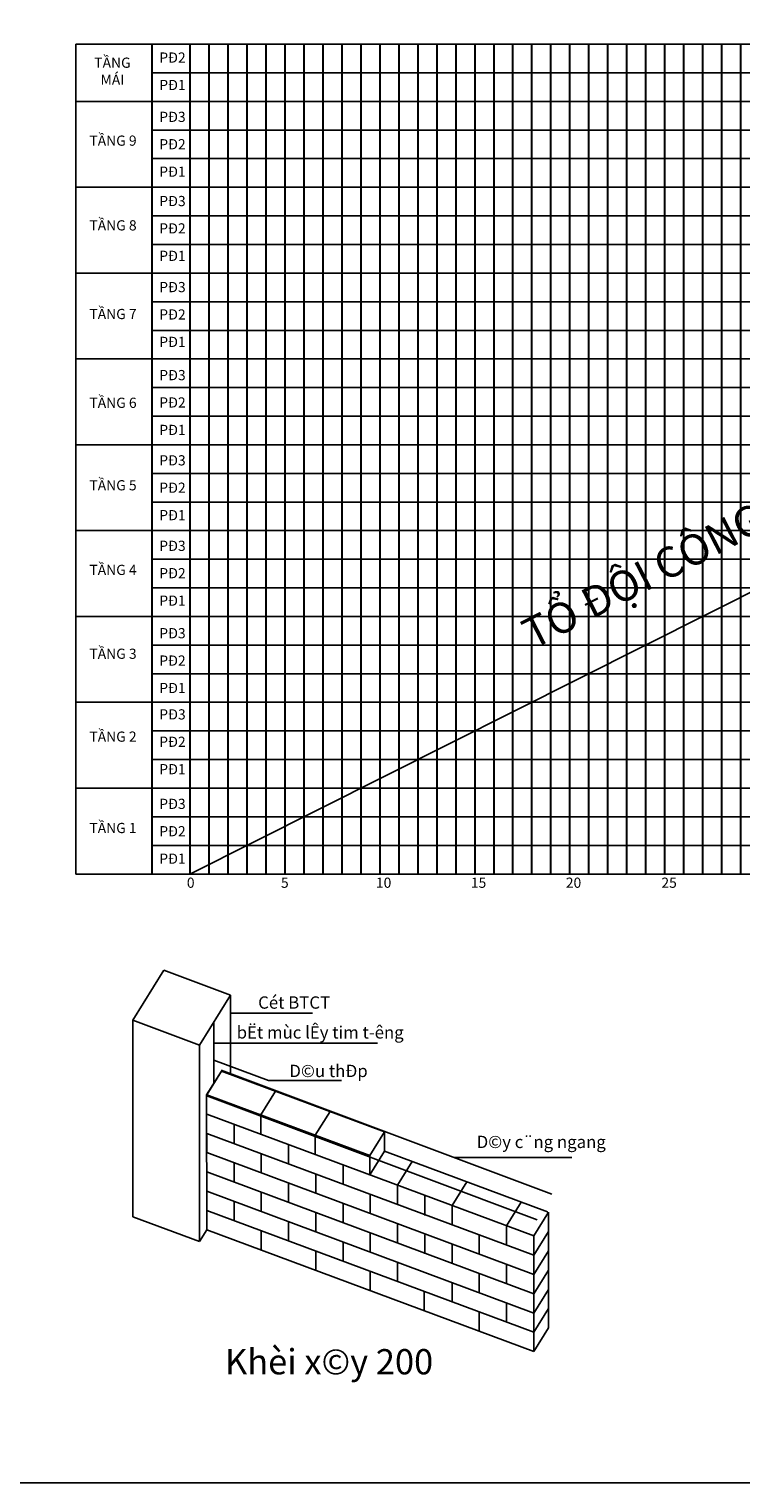
# Model space of a CAD drawing. Units: millimetres. Extents: x -788089 to 6126628, y -1301552 to -1139635.
# Drawn here: x -149636 to -113789, y -1301552 to -1228379 of the extents above; entities that cross this region are included whole.
import ezdxf

# ---------------------------------------------------------------- set-up
doc = ezdxf.new("R2010")
doc.units = ezdxf.units.MM
doc.header["$LTSCALE"] = 50
for name, color, linetype in [('035', 3, 'Continuous'), ('4_Dimension', 8, 'Continuous'), ('C', 2, 'Continuous'), ('CAT', 7, 'Continuous'), ('CHU', 3, 'Continuous'), ('Chu va so', 7, 'Continuous'), ('cua', 142, 'Continuous'), ('mo', 251, 'Continuous'), ('net cat', 6, 'Continuous'), ('net dam', 4, 'Continuous'), ('net vua', 2, 'Continuous'), ('T5', 3, 'Continuous')]:
    doc.layers.add(name, color=color, linetype=linetype)
doc.styles.add('123', font='arial.ttf', dxfattribs={"height": 2.5})
doc.styles.add('700H', font='txt', dxfattribs={"height": 700})
doc.styles.add('AH', font='txt')
doc.styles.add('GHICHUCOC', font='vntimeh.shx', dxfattribs={"width": 0.85, "bigfont": 'vns.shx'})
doc.styles.get("Standard").update_dxf_attribs({"font": 'arial.ttf'})

# ---------------------------------------------------------------- blocks, each defined once
blk = doc.blocks.new('sdfdsfds')
at = {"color": 5}
for p, q in [((1052145, 398980), (1052145, 397368)), ((1054387, 398144), (1054387, 399758)), ((1049857, 396598), (1049857, 398216)), ((1058964, 396443), (1058964, 398058)), ((1054433, 394898), (1054433, 396512)), ((1056721, 397277), (1056721, 395664)), ((1052145, 395745), (1052145, 394133)), ((1061298, 395573), (1061298, 393961)), ((1063540, 394740), (1063540, 396354)), ((1049857, 393364), (1049857, 394981)), ((1056721, 394042), (1056721, 392430)), ((1059010, 393197), (1059010, 394811)), ((1054433, 391663), (1054433, 393277)), ((1063581, 391491), (1063581, 393106)), ((1065864, 393873), (1065864, 392261)), ((1068152, 391337), (1068152, 392952)), ((1049857, 390129), (1049857, 391746)), ((1052145, 392511), (1052145, 390898)), ((1059010, 389962), (1059010, 391577)), ((1061298, 392338), (1061298, 390726)), ((1070440, 392170), (1070440, 390557)), ((1056721, 390807), (1056721, 389195)), ((1065864, 390638), (1065864, 389026)), ((1075017, 390466), (1075017, 388854)), ((1054433, 388428), (1054433, 390043)), ((1061298, 389103), (1061298, 387491)), ((1063581, 388257), (1063581, 389871)), ((1068152, 388103), (1068152, 389717)), ((1072729, 388090), (1072729, 389704)), ((1059010, 386728), (1059010, 388342)), ((1070440, 388935), (1070440, 387323)), ((1077305, 386390), (1077305, 388004)), ((1063581, 385022), (1063581, 386636)), ((1065864, 387404), (1065864, 385791)), ((1075017, 387231), (1075017, 385619)), ((1070440, 385700), (1070440, 384088)), ((1072729, 384855), (1072729, 386470)), ((1068092, 383341), (1068092, 384955)), ((1077305, 383155), (1077305, 384769)), ((1072729, 381621), (1072729, 383235)), ((1075017, 383996), (1075017, 382384)), ((1077305, 379920), (1077305, 381534))]:
    blk.add_line(p, q, dxfattribs=at)
at = {"layer": 'net cat'}
for p, q in [((1050463, 407586), (1050463, 402426)), ((1050463, 404349), (1055035, 402646)), ((1051075, 403522), (1078817, 393118)), ((1049857, 401357), (1077599, 390953))]:
    blk.add_line(p, q, dxfattribs=at)
at = {"layer": 'net dam'}
for p, q in [((1043639, 407706), (1046255, 411893)), ((1051856, 409807), (1046255, 411893)), ((1049235, 405626), (1051856, 409807)), ((1051856, 409807), (1051856, 403150)), ((1043639, 391221), (1043639, 407706)), ((1043639, 407706), (1049235, 405626)), ((1049235, 405626), (1049235, 389141)), ((1049847, 401454), (1051090, 403435)), ((1049857, 401450), (1051099, 403437)), ((1049847, 401454), (1049857, 390129)), ((1054387, 399758), (1055630, 401745)), ((1058964, 398058), (1060207, 400044)), ((1063540, 396354), (1064783, 398341)), ((1078538, 391595), (1078538, 381896)), ((1049235, 389141), (1043639, 391221)), ((1049235, 389141), (1049857, 390131)), ((1049857, 390129), (1077295, 379915)), ((1077295, 379915), (1077295, 389614))]:
    blk.add_line(p, q, dxfattribs=at)
at = {"layer": 'net vua'}
for p, q in [((1051099, 403432), (1064780, 398336)), ((1049857, 401450), (1063540, 396354)), ((1049857, 399833), (1077295, 389614)), ((1049857, 398216), (1077295, 387997)), ((1052145, 398174), (1052145, 397368)), ((1064780, 396723), (1064780, 398337)), ((1049857, 396598), (1077295, 386379)), ((1064780, 396723), (1063540, 394740)), ((1064780, 396717), (1078461, 391622)), ((1054433, 395704), (1054433, 394898)), ((1067104, 395854), (1065864, 393871)), ((1077295, 384762), (1049857, 394981)), ((1052145, 394939), (1052145, 394133)), ((1071680, 394149), (1070440, 392167)), ((1077295, 383144), (1049857, 393364)), ((1077295, 381532), (1049857, 391746)), ((1052145, 391705), (1052145, 390898)), ((1054433, 392469), (1054433, 391663)), ((1076257, 392445), (1075017, 390462)), ((1078538, 391595), (1077295, 389614)), ((1054433, 389234), (1054433, 388428)), ((1078538, 389983), (1077295, 387997)), ((1078538, 388366), (1077295, 386379)), ((1078538, 386748), (1077295, 384762)), ((1078538, 385131), (1077295, 383144)), ((1077305, 381534), (1078548, 383516)), ((1077305, 379920), (1078548, 381901))]:
    blk.add_line(p, q, dxfattribs=at)
blk = doc.blocks.new('fffffff')
at = {"layer": 'Chu va so'}
for p, q in [((459641, 32813), (464223, 32813)), ((458712, 31136), (467859, 31136)), ((461760, 29038), (465852, 29038)), ((472157, 24732), (478728, 24732))]:
    blk.add_line(p, q, dxfattribs=at)
at = {"layer": 'T5', "color": 2, "xscale": 0.6666666666569654, "yscale": 0.6666666666569654, "zscale": 0.6666666666569654}
blk.add_blockref('sdfdsfds', (-241597, -239393), dxfattribs=at)
at = {"layer": 'C', "lineweight": 18, "ltscale": 5, "insert": (459326, 14020), "char_height": 1412.43, "attachment_point": 1, "style": '123'}
blk.add_mtext('{\\f.VnArialH|b0|i0|c0|p34;\\C3;Khèi x©y 200}', dxfattribs=at)
at = {"layer": 'Chu va so', "char_height": 688.54, "attachment_point": 1}
for s, insert, width in [('{\\f.VnArial NarrowH|b0|i0|c0|p34;Cét BTCT}', (461183, 33745), 5393.95), ('{\\f.VnArial NarrowH|b0|i0|c0|p34;bËt mùc lÊy tim t\xadêng}', (459981, 32076), 11887.83), ('{\\f.VnArial NarrowH|b0|i0|c0|p34;D©u thÐp}', (462929, 29920), 5393.95), ('{\\f.VnArial NarrowH|b0|i0|c0|p34;D©y c¨ng ngang}', (473410, 25951), 10415.15)]:
    blk.add_mtext(s, dxfattribs=dict(at, insert=insert, width=width))
blk = doc.blocks.new('13')
at = {"color": 3}
blk.add_lwpolyline([(468133, -1153052), (678133, -1153052), (678133, -1301552), (468133, -1301552)], close=True, dxfattribs=at)
at = {"layer": '035', "linetype": 'ByBlock', "lineweight": 18, "ltscale": 5, "insert": (652082, -1286629), "char_height": 1500, "width": 24543.97, "attachment_point": 1, "style": '123'}
blk.add_mtext('\\pi1502.7;{\\fTimes New Roman|b1|i0|c0|p18;ĐỒ ÁN TỐT NGHIỆP}', dxfattribs=at)
blk = doc.blocks.new('124')
at = {"layer": '4_Dimension', "color": 2}
blk.add_blockref('13', (0, 0), dxfattribs=at)

msp = doc.modelspace()

# ---------------------------------------------------------------- linework, layer by layer
at = {"color": 2}
for p, q in [((-147280, -1229140), (-60193.7, -1229140)), ((-147280, -1229140), (-147280, -1270904.7)), ((-147280, -1232020.3), (-60193.7, -1232020.3)), ((-147280, -1236340.8), (-60193.7, -1236340.8)), ((-147280, -1240661.3), (-60193.7, -1240661.3)), ((-147280, -1244981.8), (-60193.7, -1244981.8)), ((-147280, -1249302.3), (-60193.7, -1249302.3)), ((-147280, -1253622.7), (-60193.7, -1253622.7)), ((-147280, -1257943.2), (-60193.7, -1257943.2)), ((-147280, -1262263.7), (-60193.7, -1262263.7)), ((-147280, -1266584.2), (-60193.7, -1266584.2)), ((-147280, -1270904.7), (-59487.3, -1270904.7))]:
    msp.add_line(p, q, dxfattribs=at)
at = {"color": 4}
msp.add_line((-60193.7, -1229140), (-143454.6, -1229140), dxfattribs=at)
at = {"layer": 'CAT', "color": 1}
msp.add_line((-141541.9, -1270904.7), (-60193.7, -1230070.7), dxfattribs=at)
at = {"layer": 'cua', "color": 0, "linetype": 'ByBlock', "lineweight": 30}
for p, q in [((-143454.6, -1229140), (-143454.6, -1270904.7)), ((-141541.9, -1229140), (-141541.9, -1270904.7)), ((-140585.6, -1229140), (-140585.6, -1270904.7)), ((-139629.2, -1229140), (-139629.2, -1270904.7)), ((-138672.9, -1229140), (-138672.9, -1270904.7)), ((-137716.5, -1229140), (-137716.5, -1270904.7)), ((-136760.2, -1229140), (-136760.2, -1270904.7)), ((-135803.8, -1229140), (-135803.8, -1270904.7)), ((-134847.5, -1229140), (-134847.5, -1270904.7)), ((-133891.1, -1229140), (-133891.1, -1270904.7)), ((-132934.8, -1229140), (-132934.8, -1270904.7)), ((-131978.4, -1229140), (-131978.4, -1270904.7)), ((-131022.1, -1229140), (-131022.1, -1270904.7)), ((-130065.7, -1229140), (-130065.7, -1270904.7)), ((-129109.4, -1229140), (-129109.4, -1270904.7)), ((-128153, -1229140), (-128153, -1270904.7)), ((-127196.7, -1229140), (-127196.7, -1270904.7)), ((-126240.3, -1229140), (-126240.3, -1270904.7)), ((-125284, -1229140), (-125284, -1270904.7)), ((-124327.6, -1229140), (-124327.6, -1270904.7)), ((-123371.3, -1229140), (-123371.3, -1270904.7)), ((-122414.9, -1229140), (-122414.9, -1270904.7)), ((-121458.6, -1229140), (-121458.6, -1270904.7)), ((-120502.2, -1229140), (-120502.2, -1270904.7)), ((-119545.9, -1229140), (-119545.9, -1270904.7)), ((-118589.5, -1229140), (-118589.5, -1270904.7)), ((-117633.2, -1229140), (-117633.2, -1270904.7)), ((-116676.8, -1229140), (-116676.8, -1270904.7)), ((-115720.5, -1229140), (-115720.5, -1270904.7)), ((-114764.1, -1229140), (-114764.1, -1270904.7)), ((-113807.8, -1229140), (-113807.8, -1270904.7))]:
    msp.add_line(p, q, dxfattribs=at)
at = {"layer": 'mo', "color": 7, "linetype": 'ByBlock'}
for p, q in [((-143454.6, -1229140), (-60193.7, -1229140)), ((-143454.6, -1230580.2), (-60193.7, -1230580.2)), ((-143454.6, -1233460.5), (-60193.7, -1233460.5)), ((-143454.6, -1234900.6), (-60193.7, -1234900.6)), ((-143454.6, -1237781), (-60193.7, -1237781)), ((-143454.6, -1239221.1), (-60193.7, -1239221.1)), ((-143454.6, -1242101.5), (-60193.7, -1242101.5)), ((-143454.6, -1243541.6), (-60193.7, -1243541.6)), ((-143454.6, -1246421.9), (-60193.7, -1246421.9)), ((-143454.6, -1247862.1), (-60193.7, -1247862.1)), ((-143454.6, -1250742.4), (-60193.7, -1250742.4)), ((-143454.6, -1252182.6), (-60193.7, -1252182.6)), ((-143454.6, -1252182.6), (-60193.7, -1252182.6)), ((-143454.6, -1255062.9), (-60193.7, -1255062.9)), ((-143454.6, -1256503.1), (-60193.7, -1256503.1)), ((-143454.6, -1259383.4), (-60193.7, -1259383.4)), ((-143454.6, -1260823.6), (-60193.7, -1260823.6)), ((-143454.6, -1263703.9), (-60193.7, -1263703.9)), ((-143454.6, -1265144), (-60193.7, -1265144)), ((-143454.6, -1268024.4), (-60193.7, -1268024.4)), ((-143454.6, -1269464.5), (-60193.7, -1269464.5))]:
    msp.add_line(p, q, dxfattribs=at)

# ---------------------------------------------------------------- block references
at = {"xscale": 0.8999999999996362, "yscale": 0.8999999999996362, "zscale": 0.8999999999996362}
msp.add_blockref('fffffff', (-553164.4, -1307434), dxfattribs=at)
at = {"layer": '4_Dimension', "color": 2}
for p in [(-1050000, 0), (-840000, 0), (-630000, 0)]:
    msp.add_blockref('124', p, dxfattribs=at)

# ---------------------------------------------------------------- texts
at = {"color": 1, "char_height": 1034.88, "width": 14355.515, "attachment_point": 2, "line_spacing_factor": 1.2, "style": 'GHICHUCOC'}
for insert in [(-415264.7, -1252052.5), (-415327.1, -1278756)]:
    msp.add_mtext('\\pi1471;{\\f.VnArialH|b0|i0|c0|p34;®µO Vµ SöA  B»NG \\P\\pi0;THñ C¤NG} ', dxfattribs=dict(at, insert=insert))
at = {"layer": '035', "linetype": 'ByBlock', "lineweight": 18, "ltscale": 5, "char_height": 1000, "width": 15857.48, "attachment_point": 1, "style": '123'}
for insert in [(-416086.9, -1290547.8), (-206086.9, -1290547.8)]:
    msp.add_mtext('\\pi4899.5;{\\fTimes New Roman|b1|i0|c0|p18;BỘ MÔN \\P\\pi247.74;TỔ CHỨC KẾ HOẠCH}', dxfattribs=dict(at, insert=insert))
at = {"layer": 'CHU', "char_height": 513, "style": '700H'}
for s, insert, width, attachment_point in [('{\\fTimes New Roman|b1|i0|c0|p18;TẦNG MÁI}', (-145436.1, -1229814.5), 2322.807, 2), ('{\\fTimes New Roman|b1|i0|c0|p18;PĐ2}', (-143079.6, -1229555.6), 14830.116, 1), ('{\\fTimes New Roman|b1|i0|c0|p18;PĐ1}', (-143079.6, -1230936.3), 14830.116, 1), ('{\\fTimes New Roman|b1|i0|c0|p18;PĐ3}', (-143079.6, -1232540.7), 14830.116, 1), ('{\\fTimes New Roman|b1|i0|c0|p18;TẦNG 9}', (-146597.5, -1233737), 14830.116, 1), ('{\\fTimes New Roman|b1|i0|c0|p18;PĐ2}', (-143079.6, -1233918.4), 14830.116, 1), ('{\\fTimes New Roman|b1|i0|c0|p18;PĐ1}', (-143079.6, -1235299.2), 14830.116, 1), ('{\\fTimes New Roman|b1|i0|c0|p18;PĐ3}', (-143079.6, -1236776.8), 14830.116, 1), ('{\\fTimes New Roman|b1|i0|c0|p18;TẦNG 8}', (-146597.5, -1238001.1), 14830.116, 1), ('{\\fTimes New Roman|b1|i0|c0|p18;PĐ2}', (-143079.6, -1238154.5), 14830.116, 1), ('{\\fTimes New Roman|b1|i0|c0|p18;PĐ1}', (-143079.6, -1239535.2), 14830.116, 1), ('{\\fTimes New Roman|b1|i0|c0|p18;PĐ3}', (-143079.6, -1241107.6), 14830.116, 1), ('{\\fTimes New Roman|b1|i0|c0|p18;TẦNG 7}', (-146597.5, -1242463.4), 14830.116, 1), ('{\\fTimes New Roman|b1|i0|c0|p18;PĐ2}', (-143079.6, -1242485.3), 14830.116, 1), ('{\\fTimes New Roman|b1|i0|c0|p18;PĐ1}', (-143079.6, -1243866.1), 14830.116, 1), ('{\\fTimes New Roman|b1|i0|c0|p18;PĐ3}', (-143079.6, -1245538), 14830.116, 1), ('{\\fTimes New Roman|b1|i0|c0|p18;TẦNG 6}', (-146597.5, -1246931.4), 14830.116, 1), ('{\\fTimes New Roman|b1|i0|c0|p18;PĐ2}', (-143079.6, -1246915.7), 14830.116, 1), ('{\\fTimes New Roman|b1|i0|c0|p18;PĐ1}', (-143079.6, -1248296.4), 14830.116, 1), ('{\\fTimes New Roman|b1|i0|c0|p18;PĐ3}', (-143079.6, -1249827.8), 14830.116, 1), ('{\\fTimes New Roman|b1|i0|c0|p18;TẦNG 5}', (-146597.5, -1251082.8), 14830.116, 1), ('{\\fTimes New Roman|b1|i0|c0|p18;PĐ2}', (-143079.6, -1251205.5), 14830.116, 1), ('{\\fTimes New Roman|b1|i0|c0|p18;PĐ1}', (-143079.6, -1252586.2), 14830.116, 1), ('{\\fTimes New Roman|b1|i0|c0|p18;PĐ3}', (-143079.6, -1254129.3), 14830.116, 1), ('{\\fTimes New Roman|b1|i0|c0|p18;TẦNG 4}', (-146597.5, -1255341.4), 14830.116, 1), ('{\\fTimes New Roman|b1|i0|c0|p18;PĐ2}', (-143079.6, -1255507), 14830.116, 1), ('{\\fTimes New Roman|b1|i0|c0|p18;PĐ1}', (-143079.6, -1256887.7), 14830.116, 1), ('{\\fTimes New Roman|b1|i0|c0|p18;PĐ3}', (-143079.6, -1258528.4), 14830.116, 1), ('{\\fTimes New Roman|b1|i0|c0|p18;TẦNG 3}', (-146597.5, -1259562.2), 14830.116, 1), ('{\\fTimes New Roman|b1|i0|c0|p18;PĐ2}', (-143079.6, -1259906.1), 14830.116, 1), ('{\\fTimes New Roman|b1|i0|c0|p18;PĐ1}', (-143079.6, -1261286.8), 14830.116, 1), ('{\\fTimes New Roman|b1|i0|c0|p18;PĐ3}', (-143079.6, -1262613.7), 14830.116, 1), ('{\\fTimes New Roman|b1|i0|c0|p18;TẦNG 2}', (-146597.5, -1263734.2), 14830.116, 1), ('{\\fTimes New Roman|b1|i0|c0|p18;PĐ2}', (-143079.6, -1263991.4), 14830.116, 1), ('{\\fTimes New Roman|b1|i0|c0|p18;PĐ1}', (-143079.6, -1265372.2), 14830.116, 1), ('{\\fTimes New Roman|b1|i0|c0|p18;PĐ3}', (-143079.6, -1267117.6), 14830.116, 1), ('{\\fTimes New Roman|b1|i0|c0|p18;TẦNG 1}', (-146597.5, -1268332.7), 14830.116, 1), ('{\\fTimes New Roman|b1|i0|c0|p18;PĐ2}', (-143079.6, -1268495.3), 14830.116, 1), ('{\\fTimes New Roman|b1|i0|c0|p18;PĐ1}', (-143079.6, -1269876.1), 14830.116, 1), ('{\\fTimes New Roman|b1|i0|c0|p18;0}', (-141690.2, -1271086.7), 14830.116, 1), ('{\\fTimes New Roman|b1|i0|c0|p18;5}', (-136952.2, -1271086.7), 14830.116, 1), ('{\\fTimes New Roman|b1|i0|c0|p18;10}', (-132170.4, -1271086.7), 14830.116, 1), ('{\\fTimes New Roman|b1|i0|c0|p18;15}', (-127388.7, -1271086.7), 14830.116, 1), ('{\\fTimes New Roman|b1|i0|c0|p18;20}', (-122606.9, -1271086.7), 14830.116, 1), ('{\\fTimes New Roman|b1|i0|c0|p18;25}', (-117794.8, -1271086.7), 14830.116, 1)]:
    msp.add_mtext(s, dxfattribs=dict(at, insert=insert, width=width, attachment_point=attachment_point))
at = {"layer": 'CHU', "insert": (-124969.2, -1258253.1), "char_height": 1539, "width": 49059.748, "attachment_point": 1, "rotation": 27.232039, "style": 'AH'}
msp.add_mtext('{\\fTimes New Roman|b1|i0|c0|p18;TỔ ĐỘI CÔNG NHÂN 35 NGƯỜI}', dxfattribs=at)

doc.saveas('drawing.dxf')
